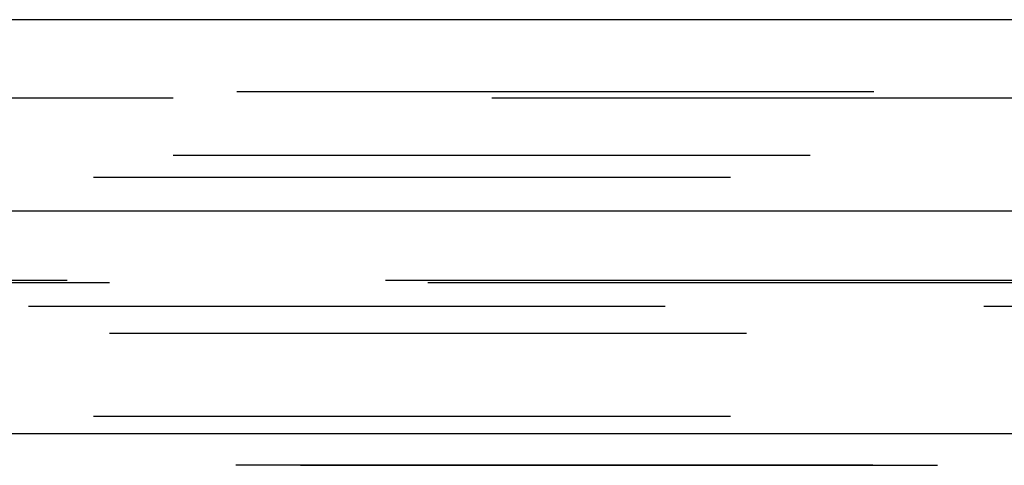
# Model space of a CAD drawing. Extents: x 2018 to 2518, y -456 to 497.
# Drawn here: x 2281 to 2297, y -210 to -203 of the extents above; entities that cross this region are included whole.
import ezdxf

# ---------------------------------------------------------------- set-up
doc = ezdxf.new("R2010")
doc.units = 0
doc.header["$LTSCALE"] = 20
doc.linetypes.add('STRICHLINIE', pattern=[0.75, 0.5, -0.25])
doc.layers.get('0').update_dxf_attribs({"linetype": 'CONTINUOUS'})
doc.layers.add('HILF', color=2, linetype='CONTINUOUS')

# ---------------------------------------------------------------- blocks, each defined once
blk = doc.blocks.new('A$C9C30FE3B')
at = {"color": 3, "linetype": 'CONTINUOUS', "extrusion": (0, 1, -2e-16)}
for p, q in [((1258.939, 128), (758.939, 128)), ((758.939, 125), (1258.939, 125)), ((893.939, 121.5), (1123.939, 121.5))]:
    blk.add_line(p, q, dxfattribs=at)
at = {"color": 1, "linetype": 'STRICHLINIE', "extrusion": (0, 1, -2e-16)}
for p, q in [((950.939, 126.87), (1066.939, 126.87)), ((1014.939, 126.77), (1053.538, 126.77)), ((1009.939, 125.87), (1053.989, 125.87)), ((963.689, 125.524), (1054.189, 125.524)), ((953.274, 123.908), (1064.605, 123.908)), ((953.939, 123.87), (1063.939, 123.87)), ((902.665, 123.5), (1115.214, 123.5)), ((1008.939, 123.075), (1061.794, 123.075)), ((963.689, 121.77), (1054.189, 121.77)), ((951.939, 121), (1065.939, 121)), ((951.939, 121), (1065.939, 121)), ((1065.921, 121), (951.958, 121))]:
    blk.add_line(p, q, dxfattribs=at)

msp = doc.modelspace()

# ---------------------------------------------------------------- block references
at = {"layer": 'HILF'}
msp.add_blockref('A$C9C30FE3B', (1258.939, -330.71, 128), dxfattribs=at)

doc.saveas('drawing.dxf')
